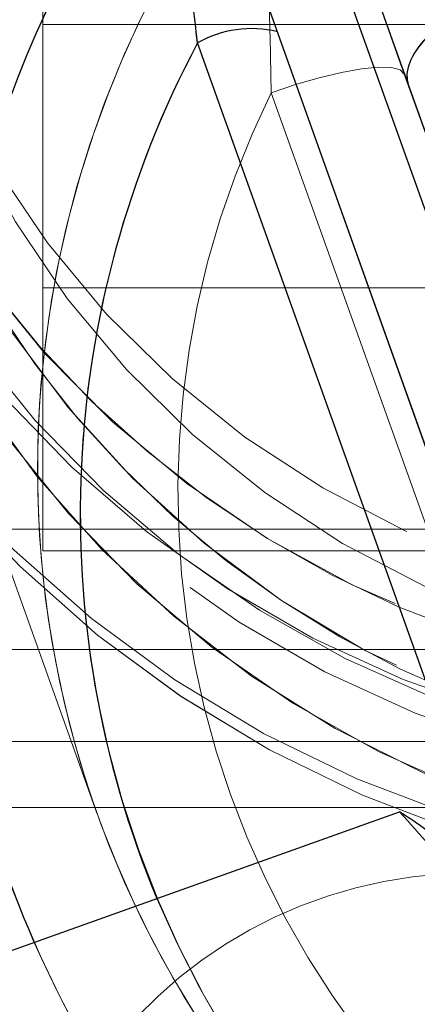
# Model space of a CAD drawing. Units: millimetres. Extents: x 0 to 198, y -136 to 30.
# Drawn here: x 14 to 15, y 13 to 13 of the extents above; entities that cross this region are included whole.
import ezdxf

# ---------------------------------------------------------------- set-up
doc = ezdxf.new("R2010")
doc.units = ezdxf.units.MM
doc.linetypes.add('HIDDEN', pattern=[0.1905, 0.127, -0.0635])
doc.layers.add('LE_NORM', color=179, linetype='Continuous', lineweight=50)
doc.styles.add('SLDTEXTSTYLE0', font='TXT', dxfattribs={"width": 0.605})
doc.dimstyles.new('SLDDIMSTYLE1', dxfattribs={"dimtxt": 0.35, "dimasz": 0.3, "dimexe": 0, "dimexo": 0.0625, "dimgap": 0.08750000000000001, "dimtad": 1, "dimlfac": 40, "dimrnd": 1e-09, "dimzin": 12, "dimdsep": 46, "dimtxsty": 'SLDTEXTSTYLE0', "dimsah": 1, "dimcen": 0.09, "dimadec": 0, "dimazin": 3, "dimtfac": 1, "dimtofl": 0, "dimtmove": 0, "dimatfit": 3, "dimfxl": 0, "dimfrac": 2, "dimtolj": 1, "dimtzin": 12, "dimarcsym": 0})
doc.dimstyles.new('SLDDIMSTYLE2', dxfattribs={"dimtxt": 0.35, "dimasz": 0.3, "dimexe": 0, "dimexo": 0.0625, "dimgap": 0.08750000000000001, "dimtad": 1, "dimdec": 4, "dimlfac": 40, "dimzin": 12, "dimdsep": 46, "dimtxsty": 'SLDTEXTSTYLE0', "dimsah": 1, "dimcen": 0.09, "dimazin": 3, "dimtfac": 1, "dimtofl": 0, "dimtmove": 0, "dimatfit": 3, "dimfxl": 0, "dimfrac": 2, "dimtolj": 1, "dimtzin": 12, "dimarcsym": 0})

# ---------------------------------------------------------------- blocks, each defined once
blk = doc.blocks.new('_D_1')
at = {"layer": 'LE_NORM'}
for p, q in [((2.239387233317536, 19.42473574206764), (2.239387233317536, 15.45137701093893)), ((21.11438723331754, 19.42473574206764), (21.11438723331754, 15.45137701093893)), ((21.11438723331754, 15.55043701093893), (2.239387233317536, 15.55043701093893))]:
    blk.add_line(p, q, dxfattribs=at)
for points in [[(2.239387233317536, 15.55043701093893), (2.539387233317536, 15.45043701093893), (2.539387233317536, 15.65043701093893)], [(21.11438723331754, 15.55043701093893), (20.81438723331754, 15.65043701093893), (20.81438723331754, 15.45043701093893)]]:
    blk.add_solid(points, dxfattribs=at)
at = {"layer": 'LE_NORM', "char_height": 0.35, "attachment_point": 1, "style": 'SLDTEXTSTYLE0'}
for s, insert in [('Valdempende zone losse ondergrond', (8.399526957929773, 16.54605512160759)), ('Obstakelvrije zone (vaste en losse ondergrond)', (7.160671610892452, 16.00161069657606)), ('755', (15.53539391285244, 16.00161069657601))]:
    blk.add_mtext(s, dxfattribs=dict(at, insert=insert))
blk = doc.blocks.new('_D_6')
at = {"layer": 'LE_NORM'}
blk.add_arc((14.52047818793783, 13.0291398953175), 3.491851374116989, 270.1369624141903, 330.1369624141901, dxfattribs=at)
for points in [[(17.54867507965551, 11.29044797208496), (17.30377937630528, 11.0903827465194), (17.47279765231466, 10.98345836962237)], [(14.52882525892247, 9.537298497812646), (14.83304097445584, 9.450968906000087), (14.8239955864367, 9.650764253682619)]]:
    blk.add_solid(points, dxfattribs=at)
at = {"layer": 'LE_NORM', "insert": (15.774266326845, 10.24108186329671), "char_height": 0.35, "attachment_point": 1, "rotation": 30.136962414189565, "style": 'SLDTEXTSTYLE0'}
blk.add_mtext('60°', dxfattribs=at)

msp = doc.modelspace()

# ---------------------------------------------------------------- linework, layer by layer
at = {"color": 7, "linetype": 'Continuous', "lineweight": 25}
for p, q in [((14.51302170406965, 13.19105768959486), (14.48147985650618, 13.27928844576745)), ((14.50419891266945, 13.23801708632005), (14.51724434924861, 13.20152560522769)), ((14.50771089389164, 13.23561974524435), (14.52054294728177, 13.19972515246309)), ((14.46661879291078, 13.14341968226308), (14.5096624799474, 13.15880748436265))]:
    msp.add_line(p, q, dxfattribs=at)
at = {"color": 7, "linetype": 'HIDDEN', "lineweight": 18}
for p, q in [((14.47577768482454, 13.2336121560314), (14.47577768482454, 13.26210758303069)), ((14.51724409308694, 13.20152551365177), (14.50419865650777, 13.23801699474414)), ((14.51010929453438, 13.22890998635337), (14.50810341364119, 13.2345209572276)), ((14.55702768482454, 13.23361215603141), (14.47577768482449, 13.23361215603142)), ((14.47577768482462, 13.1836121560314), (14.47577768482454, 13.2336121560314)), ((14.52157993201984, 13.16711729067447), (14.49805331301601, 13.2329273666605)), ((14.49046837158161, 13.23186466866735), (14.5378316382138, 13.0993772859498)), ((14.51010929453436, 13.22890998635337), (14.55149646896178, 13.1131392887673)), ((14.53885489990446, 13.1113681254454), (14.49746772547705, 13.22713882303148)), ((14.49746798163874, 13.22713891460739), (14.53885515606615, 13.11136821702133)), ((14.45939163115105, 13.21890683936638), (14.48091946300736, 13.15868789120185)), ((14.45939188731274, 13.2189069309423), (14.48091971916905, 13.15868798277777)), ((14.47577768482462, 13.2086121560314), (14.5570276848245, 13.2086121560314)), ((14.56177768482451, 13.18565714442486), (14.47102768482445, 13.18565714442465)), ((14.47577768482448, 13.1836121560314), (14.55702768482455, 13.1836121560314)), ((14.56177768482451, 13.17423715603132), (14.47102768482456, 13.17423715603123)), ((14.47102768482448, 13.16548715603168), (14.56177768482437, 13.16548715603168)), ((14.57427768482471, 13.15923715603086), (14.47010359620967, 13.15923715603122))]:
    msp.add_line(p, q, dxfattribs=at)
at = {"color": 8, "linetype": 'Continuous', "lineweight": 25}
msp.add_line((14.5151607279963, 13.16279452989525), (14.49046862774332, 13.23186476024328), dxfattribs=at)
at = {"color": 7, "linetype": 'HIDDEN', "lineweight": 18, "flags": 128}
for points in [[(14.64742353186833, 13.29968543030849), (14.64387560173767, 13.30830309359636), (14.6395294639782, 13.31655105946095), (14.63442219830489, 13.32435895916566), (14.62859737810769, 13.33166017846319), (14.62210469869875, 13.33839242592483), (14.61499955332953, 13.34449826438897), (14.60734256059512, 13.34992560099469), (14.59919904725775, 13.35462813161969), (14.59063849090189, 13.35856573593075), (14.581733927176, 13.36170481967624), (14.57256132667813, 13.36401860130046), (14.56319894680157, 13.3654873404344), (14.55372666407032, 13.36609850631364), (14.54422529266083, 13.36584688468639), (14.53477589492388, 13.36473462229965), (14.52545908978919, 13.36277120858393), (14.51635436495315, 13.35997339469278), (14.50753939871783, 13.35636505058783), (14.49908939726708, 13.35197696138872), (14.4910764530339, 13.3468465647253), (14.4835689296332, 13.34101763133298), (14.47663087860754, 13.33453989161623), (14.470321492962, 13.32746861136633), (14.46469460215028, 13.31986412025311), (14.45979821282079, 13.31179129711348), (14.45567409924088, 13.30331901642807), (14.4523574468935, 13.29451956070845), (14.44987655228704, 13.28546800380822), (14.44825258153955, 13.27624157041934), (14.44749938979685, 13.26691897721837), (14.44762340302534, 13.25757976128343), (14.44862356318785, 13.24830360151196), (14.45049133727054, 13.23916963882845), (14.4532107900835, 13.23025580098197), (14.45675872021416, 13.22163813769411), (14.46110485797363, 13.21339017182952), (14.46621212364693, 13.20558227212481), (14.47203694384413, 13.19828105282728), (14.47852962325307, 13.19154880536563), (14.48563476862229, 13.18544296690149), (14.4932917613567, 13.18001563029577), (14.50143527469407, 13.17531309967077), (14.50999583104993, 13.17137549535972), (14.51890039477582, 13.16823641161423), (14.52807299527369, 13.16592262999001), (14.53743537515026, 13.16445389085606), (14.5469076578815, 13.16384272497682), (14.55640902929099, 13.16409434660407), (14.56585842702794, 13.16520660899081), (14.57517523216264, 13.16717002270653), (14.58427995699868, 13.16996783659769), (14.59309492323399, 13.17357618070263), (14.60154492468474, 13.17796426990175), (14.60955786891792, 13.18309466656516), (14.61706539231863, 13.18892359995749), (14.62400344334428, 13.19540133967424), (14.63031282898982, 13.20247261992414), (14.63593971980154, 13.21007711103736), (14.64083610913103, 13.21814993417699), (14.64496022271094, 13.22662221486239), (14.64827687505833, 13.23542167058202), (14.65075776966479, 13.24447322748225), (14.65238174041227, 13.25369966087112), (14.65313493215497, 13.2630222540721), (14.65301091892649, 13.27236147000704), (14.65201075876397, 13.28163762977851), (14.65014298468128, 13.29077159246202), (14.64742353186833, 13.29968543030849)], [(14.64856195973794, 13.29650014316275), (14.64501402960728, 13.30511780645062), (14.64066789184781, 13.31336577231521), (14.6355606261745, 13.32117367201992), (14.6297358059773, 13.32847489131745), (14.62324312656836, 13.3352071387791), (14.61613798119915, 13.34131297724324), (14.60848098846473, 13.34674031384896), (14.60033747512736, 13.35144284447396), (14.5917769187715, 13.35538044878501), (14.58287235504561, 13.3585195325305), (14.57369975454774, 13.36083331415472), (14.56433737467118, 13.36230205328867), (14.55486509193993, 13.36291321916791), (14.54536372053045, 13.36266159754066), (14.53591432279349, 13.36154933515392), (14.5265975176588, 13.3595859214382), (14.51749279282276, 13.35678810754705), (14.50867782658744, 13.35317976344209), (14.50022782513669, 13.34879167424299), (14.49221488090351, 13.34366127757956), (14.4847073575028, 13.33783234418724), (14.47776930647715, 13.33135460447049), (14.47145992083161, 13.32428332422059), (14.46583303001989, 13.31667883310737), (14.46093664069041, 13.30860600996774), (14.4568125271105, 13.30013372928233), (14.45349587476311, 13.29133427356271), (14.45101498015665, 13.28228271666248), (14.44939100940916, 13.27305628327361), (14.44863781766647, 13.26373369007263), (14.44876183089495, 13.25439447413769), (14.44976199105746, 13.24511831436622), (14.45162976514016, 13.23598435168271), (14.45434921795311, 13.22707051383624), (14.45789714808377, 13.21845285054837), (14.46224328584323, 13.21020488468378), (14.46735055151654, 13.20239698497907), (14.47317537171375, 13.19509576568154), (14.47966805112268, 13.18836351821989), (14.4867731964919, 13.18225767975575), (14.49443018922631, 13.17683034315003), (14.50257370256369, 13.17212781252503), (14.51113425891955, 13.16819020821398), (14.52003882264544, 13.16505112446849), (14.5292114231433, 13.16273734284427), (14.53857380301987, 13.16126860371032), (14.54299612341165, 13.16087546189645)], [(14.4543494741148, 13.22707060541216), (14.45163002130185, 13.23598444325864), (14.44976224721916, 13.24511840594215), (14.44876208705664, 13.25439456571362), (14.44863807382816, 13.26373378164856), (14.44939126557085, 13.27305637484953), (14.45101523631834, 13.2822828082384), (14.4534961309248, 13.29133436513864), (14.45681278327219, 13.30013382085826), (14.4609368968521, 13.30860610154367), (14.46583328618159, 13.3166789246833), (14.47146017699331, 13.32428341579652), (14.47776956263885, 13.33135469604642), (14.4847076136645, 13.33783243576316), (14.49221513706521, 13.34366136915549), (14.50022808129839, 13.34879176581891), (14.50867808274914, 13.35317985501802), (14.51749304898445, 13.35678819912297), (14.52659777382049, 13.35958601301412), (14.53591457895519, 13.36154942672984), (14.54536397669214, 13.36266168911658), (14.55486534810163, 13.36291331074383), (14.56433763083287, 13.36230214486459), (14.57370001070944, 13.36083340573065), (14.58287261120731, 13.35851962410643), (14.5917771749332, 13.35538054036094), (14.60033773128906, 13.35144293604988), (14.60848124462643, 13.34674040542488), (14.61613823736084, 13.34131306881916), (14.62324338273006, 13.33520723035502), (14.629736062139, 13.32847498289338), (14.6355608823362, 13.32117376359584), (14.64066814800951, 13.31336586389114), (14.64501428576897, 13.30511789802655), (14.64856221589964, 13.29650023473868), (14.65128166871259, 13.2875863968922), (14.65314944279528, 13.2784524342087), (14.65414960295779, 13.26917627443722), (14.65427361618628, 13.25983705850228), (14.65352042444358, 13.25051446530131), (14.65189645369609, 13.24128803191244), (14.64941555908963, 13.2322364750122), (14.64609890674224, 13.22343701929258), (14.64197479316234, 13.21496473860717), (14.63707840383285, 13.20689191546754), (14.63145151302113, 13.19928742435433), (14.62514212737559, 13.19221614410443), (14.61820407634994, 13.18573840438768), (14.61069655294923, 13.17990947099535), (14.60268360871605, 13.17477907433193), (14.5942336072653, 13.17039098513282), (14.58541864102999, 13.16678264102787), (14.57631391619394, 13.16398482713672), (14.56699711105925, 13.162021413421), (14.55754771332229, 13.16090915103426), (14.54804634191281, 13.16065752940701), (14.53857405918156, 13.16126869528625), (14.529211679305, 13.16273743442019), (14.52003907880713, 13.16505121604441), (14.51113451508124, 13.1681902997899), (14.50257395872538, 13.17212790410096), (14.49443044538801, 13.17683043472596), (14.4867734526536, 13.18225777133168), (14.47966830728438, 13.18836360979582), (14.47317562787544, 13.19509585725747), (14.46735080767824, 13.202397076555), (14.46224354200493, 13.21020497625971), (14.45789740424546, 13.2184529421243), (14.4543494741148, 13.22707060541216)], [(14.64211182850353, 13.29969047821139), (14.64476528440303, 13.2909481666677), (14.64655793793962, 13.28198588691322), (14.64747355456527, 13.27288480274122), (14.64750384231404, 13.26372733497931), (14.64664852689537, 13.25459641507362), (14.64491535417816, 13.24557473404876), (14.64232002004291, 13.23674399364515), (14.63888602823745, 13.22818416641534), (14.63464447752335, 13.21997277148026), (14.62963378004068, 13.21218417250399), (14.62389931344177, 13.20488890424498), (14.61749300994416, 13.19815303378226), (14.61047288602435, 13.19203756220183), (14.60290251701165, 13.18659787216131), (14.59485046134016, 13.18188322633608), (14.5863896396729, 13.17793632128881), (14.57759667452111, 13.17479290080281), (14.56855119633881, 13.17248143218075), (14.55933512237715, 13.17102284844043), (14.55003191482908, 13.17043035874206), (14.54072582498278, 13.17070932876411), (14.53150113022899, 13.17185723211085), (14.52244137083187, 13.17386367319181), (14.51362859337547, 13.17671048136586), (14.50514260773713, 13.18037187549735), (14.49706026431687, 13.18481469743402), (14.48945475806828, 13.18999871229245), (14.4823949656337, 13.19587697283129), (14.47594482158665, 13.20239624461286), (14.47016273943045, 13.20949748810235), (14.46510108259648, 13.21711639333906), (14.46080569023285, 13.22518396233737), (14.45731546207796, 13.23362713394312), (14.45466200617846, 13.2423694454868), (14.45286935264187, 13.25133172524129), (14.45195373601622, 13.26043280941329), (14.45192344826746, 13.26959027717519), (14.45277876368612, 13.27872119708089), (14.45451193640334, 13.28774287810574), (14.45710727053859, 13.29657361850936), (14.46054126234404, 13.30513344573917), (14.46478281305815, 13.31334484067425), (14.46979351054082, 13.32113343965051), (14.47552797713972, 13.32842870790953), (14.48193428063733, 13.33516457837225), (14.48895440455714, 13.34128004995269), (14.49652477356984, 13.3467197399932), (14.50457682924134, 13.35143438581843), (14.51303765090859, 13.35538129086569), (14.52183061606039, 13.3585247113517), (14.53087609424268, 13.36083617997376), (14.54009216820434, 13.36229476371408), (14.54939537575242, 13.36288725341244), (14.55870146559871, 13.3626082833904), (14.56792616035251, 13.36146038004366), (14.57698591974962, 13.3594539389627), (14.58579869720602, 13.35660713078864), (14.59428468284436, 13.35294573665716), (14.60236702626463, 13.34850291472048), (14.60997253251321, 13.34331889986206), (14.61703232494779, 13.33744063932321), (14.62348246899484, 13.33092136754165), (14.62926455115105, 13.32382012405216), (14.63432620798502, 13.31620121881544), (14.63862160034864, 13.30813364981714), (14.64211182850353, 13.29969047821139)], [(14.45623274918664, 13.22774386242381), (14.45976980892456, 13.2191697722976), (14.46411260884425, 13.21097019001636), (14.46922298426387, 13.203217173804), (14.47505602502049, 13.19597885744576), (14.48156047014219, 13.18931885152607), (14.48867915833139, 13.18329568441641), (14.4963495303003, 13.17796228792592), (14.50450417854427, 13.17336553213471), (14.51307143972132, 13.16954581349798), (14.52197602443218, 13.16653669984043), (14.53113967886624, 13.16436463536109), (14.54048187249883, 13.1630487082407), (14.54992050579641, 13.16260048289411), (14.55937263171018, 13.16302389834179), (14.56875518461775, 13.16431523359355), (14.5779857103068, 13.16646314034877), (14.58698309058568, 13.16944874272566), (14.595668256153, 13.17324580314317), (14.60396488146146, 13.17782095289783), (14.61180005546953, 13.18313398540909), (14.61910492238631, 13.1891382095562), (14.62581528677867, 13.19578086000148), (14.63187217772307, 13.20300356089396), (14.63722236704409, 13.2107428388785), (14.64181883708562, 13.21893068090189), (14.64562119390365, 13.22749513191404), (14.64859602224975, 13.2363609272115), (14.65071717922545, 13.24545015386641), (14.65196602402697, 13.25468293542812), (14.65233158176131, 13.26397813388029), (14.65181063989395, 13.2732540626847), (14.65040777648074, 13.2824292046455), (14.64813531993581, 13.29142292828521), (14.64501324068898, 13.30015619643713), (14.64106897568493, 13.30855226082672), (14.63633718726633, 13.31653733653822), (14.63085945855995, 13.32404125043918), (14.62468392804261, 13.33099805786441), (14.61786486649856, 13.33734662214014), (14.61046220008583, 13.34303115185523), (14.60254098370301, 13.34800169115814), (14.59417082928452, 13.35221455877077), (14.58542529404832, 13.35563273186106), (14.57638123407254, 13.35822617140098), (14.56711812888143, 13.35997208615061), (14.55771738297648, 13.36085513294836), (14.54826161045071, 13.3608675515472), (14.53883390897308, 13.36000923281205), (14.52951712952315, 13.35828771967882), (14.52039314829373, 13.35571814086682), (14.51154214715992, 13.35232307792704), (14.50304190903794, 13.34813236679466), (14.49496713432604, 13.34318283558981), (14.48738878443473, 13.33751798097068), (14.48037345817533, 13.33118758588335), (14.47398280648727, 13.32424728206745), (14.46827299064736, 13.31675806116248), (14.46329418872249, 13.30878573871103), (14.45909015460302, 13.30040037576945), (14.45569783349194, 13.29167566320879), (14.45314703722915, 13.28268827411673), (14.45146018230393, 13.27351718999178), (14.450652092858, 13.26424300665096), (14.45072987041048, 13.25494722595096), (14.45169283144945, 13.24571153954679), (14.45353251343865, 13.23661711098267), (14.45623274918664, 13.22774386242381)], [(14.63563807044404, 13.29737615723383), (14.63227871674844, 13.30546786604022), (14.62812421628004, 13.31318582238397), (14.62321457914944, 13.32045569812643), (14.61759708784608, 13.32720748039008), (14.61132584188205, 13.33337614582084), (14.60446123678419, 13.33890228679845), (14.59706938245217, 13.34373268356441), (14.58922146648401, 13.34782081675731), (14.58099306860059, 13.35112731541968), (14.57246343277162, 13.35362033616191), (14.56371470405291, 13.35527586983141), (14.55483113748456, 13.35607797273395), (14.54589828666888, 13.35601892018009), (14.53700217984242, 13.35509928087822), (14.52822849137702, 13.35332791145753), (14.51966171668878, 13.35072187117387), (14.51138435850104, 13.34730625761979), (14.50347613229801, 13.34311396502098), (14.49601319862109, 13.33818536744689), (14.48906742960124, 13.33256792998642), (14.48270571679109, 13.32631575163311), (14.47698932696264, 13.3194890442823), (14.47197331207485, 13.31215355285762), (14.46770597909312, 13.30437992215149), (14.46422842476682, 13.29624301647711), (14.46157413984514, 13.2878211986842), (14.45976868654286, 13.27919557548195), (14.45882945236223, 13.27044921633703), (14.45876548264187, 13.26166635346926), (14.45957739344513, 13.25293157064926), (14.46125736562715, 13.2443289886105), (14.46378922013746, 13.23594145492067), (14.46714857383306, 13.22784974611429), (14.47130307430145, 13.22013178977054), (14.47621271143206, 13.21286191402808), (14.48183020273541, 13.20611013176442), (14.48810144869944, 13.19994146633367), (14.4949660537973, 13.19441532535606), (14.50235790812932, 13.1895849285901), (14.51020582409748, 13.1854967953972), (14.51843422198091, 13.18219029673483), (14.52696385780988, 13.1796972759926), (14.53571258652859, 13.17804174232309), (14.54459615309693, 13.17723963942056), (14.55352900391261, 13.17729869197441), (14.56242511073907, 13.17821833127629), (14.57119879920448, 13.17998970069698), (14.57976557389271, 13.18259574098063), (14.58804293208045, 13.18601135453472), (14.59595115828349, 13.19020364713353), (14.60341409196041, 13.19513224470762), (14.61035986098025, 13.20074968216809), (14.61672157379041, 13.2070018605214), (14.62243796361885, 13.21382856787221), (14.62745397850664, 13.22116405929689), (14.63172131148838, 13.22893769000301), (14.63519886581467, 13.2370745956774), (14.63785315073635, 13.24549641347031), (14.63965860403863, 13.25412203667256), (14.64059783821926, 13.26286839581748), (14.64066180793963, 13.27165125868524), (14.63984989713637, 13.28038604150524), (14.63816992495434, 13.288988623544), (14.63563807044404, 13.29737615723383)], [(14.64367895516533, 13.28955121421787), (14.64631349427295, 13.28084779413166), (14.64807777260086, 13.27192331729218), (14.64895531755767, 13.26286110913512), (14.64893793574256, 13.25374578105635), (14.64802578944486, 13.24466244041817), (14.64622739512878, 13.23569589592473), (14.64355954391751, 13.22692986578606), (14.64004714481898, 13.2184461960637), (14.63572299215723, 13.21032409649604), (14.63062745938056, 13.20263940093836), (14.6248081221056, 13.19546385932256), (14.61831931391656, 13.18886446774736), (14.61122161906718, 13.18290284295379), (14.60358130682189, 13.17763464702627), (14.59546971271756, 13.17310906769074), (14.58696257252281, 13.16936835906211), (14.57813931511349, 13.16644744712896), (14.56908232086674, 13.16437360365902), (14.55987615249757, 13.16316619157), (14.55060676551959, 13.16283648414325), (14.54136070570149, 13.16338755976818), (14.53222430101259, 13.16481427320017), (14.5232828556018, 13.1671033036003), (14.51461985333578, 13.17023327890847), (14.50631617833256, 13.17417497538856), (14.49844935976835, 13.17889159048257), (14.49109284800849, 13.18433908642618), (14.48431532882116, 13.19046660141752), (14.47818008207694, 13.19721692450007), (14.47274439092159, 13.20452702972601), (14.46805900693889, 13.21232866461242), (14.46416767629667, 13.22054898739642), (14.46110673130067, 13.22911124713901), (14.4589047511696, 13.23793550032795), (14.45758229519864, 13.24693935728879), (14.45715171080289, 13.25603875143503), (14.45761701823282, 13.26514872417523), (14.45897387303834, 13.27418421814846), (14.46120960663172, 13.28306087138198), (14.46430334457077, 13.29169580495622), (14.46822620145793, 13.30000839682297), (14.47294155063538, 13.30792103455166), (14.47840536615835, 13.31535983997578), (14.48456663385345, 13.32225535897334), (14.49136782762425, 13.32854320994137), (14.49874544655702, 13.33416468490954), (14.50663060781156, 13.33906729768071), (14.51494968976179, 13.34320527388036), (14.52362501938098, 13.34653997833964), (14.53257559745392, 13.3490402758215), (14.54171785484475, 13.35068282172201), (14.55096643275945, 13.35145228003267), (14.56023497971793, 13.35134146652854), (14.56943695779452, 13.35035141584546), (14.57848645059924, 13.34849137181989), (14.58729896545604, 13.34577870118176), (14.59579222228809, 13.34223873140591), (14.60388692184475, 13.33790451423635), (14.61150748609724, 13.332816517091), (14.6185827638904, 13.32702224522832), (14.62504669526179, 13.3205757982035), (14.63083892822581, 13.31353736475553), (14.63590538226391, 13.30597266084111), (14.64019875325982, 13.29795231606247), (14.64367895516533, 13.28955121421787)], [(14.64742327570666, 13.29968533873257), (14.6501427285196, 13.2907715008861), (14.6520105026023, 13.28163753820259), (14.65301066276481, 13.27236137843112), (14.65313467599329, 13.26302216249617), (14.6523814842506, 13.2536995692952), (14.65075751350311, 13.24447313590633), (14.64827661889665, 13.2354215790061), (14.64495996654927, 13.22662212328648), (14.64083585296935, 13.21814984260107), (14.63593946363987, 13.21007701946144), (14.63031257282815, 13.20247252834822), (14.62400318718261, 13.19540124809832), (14.61706513615695, 13.18892350838157), (14.60955761275625, 13.18309457498925), (14.60154466852306, 13.17796417832582), (14.59309466707232, 13.17357608912672), (14.584279700837, 13.16996774502176), (14.57517497600096, 13.16716993113061), (14.56585817086627, 13.1652065174149), (14.55640877312931, 13.16409425502816), (14.54690740171983, 13.1638426334009), (14.53743511898858, 13.16445379928015), (14.52807273911202, 13.16592253841409), (14.51890013861415, 13.16823632003831), (14.50999557488826, 13.1713754037838), (14.5014350185324, 13.17531300809486), (14.49329150519503, 13.18001553871986), (14.48563451246062, 13.18544287532558), (14.4785293670914, 13.19154871378971), (14.47203668768246, 13.19828096125136), (14.46621186748526, 13.20558218054889), (14.46110460181195, 13.2133900802536), (14.45675846405248, 13.22163804611819), (14.45321053392182, 13.23025570940606), (14.45321053392182, 13.23025570940606)], [(14.44709215325209, 13.22361532644453), (14.45051819489643, 13.21535155301661), (14.45503270657381, 13.20669938686256), (14.46032356066596, 13.19849074105787), (14.46634815832671, 13.19079170679196), (14.4730579930381, 13.18366427216178), (14.48039904115636, 13.17716582308012), (14.4883121968785, 13.17134868123794), (14.49673374812751, 13.16625968284094), (14.50559588952452, 13.16193980151193), (14.51482726831786, 13.15842381839531), (14.52435355887345, 13.15574004211979), (14.53409806110111, 13.1539100808739), (14.54398231799856, 13.15294866842958), (14.55392674734112, 13.15286354551454), (14.56385128243097, 13.15365539748844), (14.57367601674707, 13.15531784882479), (14.58332184730557, 13.15783751444293), (14.59271111155047, 13.16119410747684), (14.60176821264687, 13.16536060261307), (14.61042022814222, 13.17030345368262), (14.61859749709508, 13.17598286375505), (14.62623418094396, 13.18235310555988), (14.63326879360084, 13.18936288965574), (14.63964469650088, 13.19695577738279), (14.64531055462289, 13.20507063527359), (14.65022074980876, 13.21364212726385), (14.65433574805398, 13.22260124074004), (14.65762241781228, 13.23187584218831), (14.66005429675128, 13.24139125797118), (14.6616118048117, 13.25107087555574), (14.66228240185442, 13.26083676035272), (14.66206068862637, 13.27061028319999), (14.6609484502321, 13.28031275343831), (14.65895464176116, 13.2898660524823), (14.65637678451474, 13.29839593859628)], [(14.44737362157497, 13.22281800226903), (14.45107544264403, 13.21379197792009), (14.4555899543214, 13.20513981176603), (14.46088080841355, 13.19693116596135), (14.4669054060743, 13.18923213169544), (14.4736152407857, 13.18210469706526), (14.48095628890395, 13.17560624798359), (14.4888694446261, 13.16978910614142), (14.49729099587511, 13.16470010774441), (14.50615313727212, 13.1603802264154), (14.51538451606546, 13.15686424329879), (14.52491080662105, 13.15418046702327), (14.5346553088487, 13.15235050577737), (14.54453956574616, 13.15138909333306), (14.55448399508872, 13.15130397041802), (14.56440853017856, 13.15209582239192), (14.57423326449466, 13.15375827372827), (14.58387909505316, 13.15627793934641), (14.59326835929807, 13.15963453238032), (14.60232546039446, 13.16380102751654), (14.61097747588982, 13.1687438785861), (14.61915474484267, 13.17442328865852), (14.62679142869156, 13.18079353046336), (14.63382604134844, 13.18780331455922), (14.64020194424847, 13.19539620228627), (14.64586780237049, 13.20351106017706), (14.65077799755635, 13.21208255216733), (14.65489299580158, 13.22104166564352), (14.65817966555987, 13.23031626709179), (14.66061154449888, 13.23983168287466), (14.66216905255929, 13.24951130045922), (14.66283964960202, 13.2592771852562), (14.66261793637397, 13.26905070810347), (14.66150569797969, 13.27875317834179), (14.65951188950875, 13.28830647738578), (14.65665256393463, 13.29763368768876)], [(14.65665282009632, 13.29763377926469), (14.65951214567045, 13.2883065689617), (14.66150595414139, 13.27875326991771), (14.66261819253566, 13.26905079967939), (14.66283990576371, 13.25927727683212), (14.66216930872099, 13.24951139203514), (14.66061180066057, 13.23983177445058), (14.65817992172157, 13.23031635866771), (14.65489325196327, 13.22104175721944), (14.65077825371804, 13.21208264374325), (14.64586805853218, 13.20351115175299), (14.64020220041017, 13.19539629386219), (14.63382629751013, 13.18780340613515), (14.62679168485325, 13.18079362203928), (14.61915500100436, 13.17442338023445), (14.61097773205151, 13.16874397016202), (14.60232571655616, 13.16380111909247), (14.59326861545976, 13.15963462395625), (14.58387935121486, 13.15627803092233), (14.57423352065635, 13.15375836530419), (14.56440878634025, 13.15209591396785), (14.55448425125042, 13.15130406199394), (14.54453982190785, 13.15138918490898), (14.5346555650104, 13.1523505973533), (14.52491106278274, 13.15418055859919), (14.51538477222715, 13.15686433487472), (14.50615339343381, 13.16038031799133), (14.4972912520368, 13.16470019932034), (14.48886970078779, 13.16978919771734), (14.48095654506565, 13.17560633955952), (14.47361549694739, 13.18210478864119), (14.466905662236, 13.18923222327137), (14.46088106457525, 13.19693125753727), (14.45559021048309, 13.20513990334196), (14.45107569880572, 13.21379206949602), (14.44737387773667, 13.22281809384496), (14.44737387773667, 13.22281809384496)], [(14.63751957521511, 13.29211229061429), (14.64005142972542, 13.28372475692446), (14.64173140190744, 13.2751221748857), (14.6425433127107, 13.2663873920657), (14.64247934299034, 13.25760452919793), (14.64154010880971, 13.24885817005302), (14.63973465550743, 13.24023254685076), (14.63708037058575, 13.23181072905786), (14.63360281625945, 13.22367382338347), (14.62933548327772, 13.21590019267734), (14.62431946838993, 13.20856470125267), (14.61860307856148, 13.20173799390185), (14.61224136575133, 13.19548581554854), (14.60529559673149, 13.18986837808807), (14.59783266305456, 13.18493978051399), (14.58992443685153, 13.18074748791517), (14.58164707866379, 13.17733187436109), (14.57308030397555, 13.17472583407744), (14.56430661551015, 13.17295446465675), (14.55541050868369, 13.17203482535487), (14.54647765786801, 13.17197577280101), (14.53759409129966, 13.17277787570355), (14.52884536258095, 13.17443340937306), (14.52031572675198, 13.17692643011528), (14.51208732886856, 13.18023292877766), (14.5042394129004, 13.18432106197055), (14.49684755856838, 13.18915145873652), (14.48998295347052, 13.19467759971413), (14.48371170750649, 13.20084626514488), (14.47809421620313, 13.20759804740854), (14.47318457907253, 13.214867923151), (14.46903007860413, 13.22258587949475), (14.46567072490853, 13.23067758830113), (14.46567072490853, 13.23067758830113)], [(14.46567098107023, 13.23067767987705), (14.46903033476583, 13.22258597107067), (14.47318483523422, 13.21486801472692), (14.47809447236483, 13.20759813898446), (14.48371196366818, 13.2008463567208), (14.48998320963221, 13.19467769129005), (14.49684781473007, 13.18915155031244), (14.50423966906209, 13.18432115354648), (14.51208758503025, 13.18023302035358), (14.52031598291368, 13.1769265216912), (14.52884561874265, 13.17443350094898), (14.53759434746135, 13.17277796727948), (14.5464779140297, 13.17197586437694), (14.55541076484538, 13.1720349169308), (14.56430687167184, 13.17295455623267), (14.57308056013725, 13.17472592565336), (14.58164733482548, 13.17733196593702), (14.58992469301322, 13.1807475794911), (14.59783291921626, 13.18493987208991), (14.60529585289318, 13.189868469664), (14.61224162191302, 13.19548590712447), (14.61860333472318, 13.20173808547778), (14.62431972455162, 13.20856479282859), (14.62933573943941, 13.21590028425327), (14.63360307242115, 13.2236739149594), (14.63708062674744, 13.23181082063378), (14.63973491166912, 13.24023263842669), (14.64154036497141, 13.24885826162894), (14.64247959915203, 13.25760462077386), (14.6425435688724, 13.26638748364162), (14.64173165806914, 13.27512226646163), (14.64005168588711, 13.28372484850038), (14.6375198313768, 13.29211238219022), (14.63746256790601, 13.29227207357249)], [(14.45537760972116, 13.23377260540907), (14.45566279549808, 13.23230461244792), (14.45793525204301, 13.2233108888082), (14.46105733128985, 13.21457762065628), (14.4650015962939, 13.2061815562667), (14.46973338471249, 13.19819648055519), (14.47521111341888, 13.19069256665423), (14.48138664393621, 13.18373575922899), (14.48820570548026, 13.17738719495327), (14.495608371893, 13.17170266523819), (14.50352958827581, 13.16673212593527), (14.51189974269431, 13.16251925832264), (14.5206452779305, 13.15910108523235), (14.52968933790629, 13.15650764569243), (14.53895244309739, 13.1547617309428), (14.54835318900235, 13.15387868414506), (14.55780896152811, 13.15386626554621), (14.56723666300575, 13.15472458428136), (14.57655344245568, 13.15644609741459), (14.58567742368509, 13.1590156762266), (14.5945284248189, 13.16241073916638), (14.60302866294088, 13.16660145029875), (14.61110343765278, 13.1715509815036), (14.6186817875441, 13.17721583612273), (14.62569711380349, 13.18354623121007), (14.63208776549155, 13.19048653502596), (14.63779758133147, 13.19797575593094), (14.64277638325633, 13.20594807838238), (14.6469804173758, 13.21433344132396), (14.65037273848688, 13.22305815388462), (14.65292353474967, 13.23204554297668), (14.6546103896749, 13.24121662710164), (14.65541847912082, 13.25049081044245), (14.65534070156834, 13.25978659114246), (14.65437774052937, 13.26902227754662), (14.65253805854017, 13.27811670611074), (14.64983782279218, 13.2869899546696), (14.64983782279218, 13.2869899546696)], [(14.65000708844235, 13.28651335737756), (14.65129445806191, 13.28258599680371), (14.65356691460684, 13.27359227316399), (14.65496977802005, 13.2644171312032), (14.65549071988741, 13.25514120239878), (14.65512516215307, 13.24584600394662), (14.65387631735154, 13.23661322238491), (14.65175516037584, 13.22752399572999), (14.64878033202975, 13.21865820043253), (14.64497797521171, 13.21009374942039), (14.64038150517019, 13.20190590739699), (14.63503131584917, 13.19416662941246), (14.62897442490477, 13.18694392851997), (14.6222640605124, 13.1803012780747), (14.61495919359562, 13.17429705392758), (14.60712401958755, 13.16898402141632), (14.5988273942791, 13.16440887166166), (14.59014222871178, 13.16061181124415), (14.5811448484329, 13.15762620886727), (14.57191432274385, 13.15547830211204), (14.56253176983628, 13.15418696686029), (14.55307964392251, 13.15376355141261), (14.54364101062493, 13.15421177675919), (14.53429881699233, 13.15552770387959), (14.52513516255827, 13.15769976835892), (14.51623057784742, 13.16070888201647), (14.50766331667037, 13.16452860065321), (14.49950866842639, 13.16912535644441), (14.49183829645748, 13.1744587529349), (14.48471960826829, 13.18048192004456), (14.47821516314658, 13.18714192596426), (14.47238212238996, 13.19438024232249), (14.46727174697034, 13.20213325853485), (14.46292894705065, 13.2103328408161), (14.45939188731273, 13.21890693094231)], [(14.51010929453436, 13.22890998635337), (14.50971318511733, 13.22930450879623), (14.50887996543269, 13.22952216440416), (14.50764165564564, 13.22955458879423), (14.50604584330685, 13.2294005359153), (14.50415385458957, 13.22906592593311), (14.50203839755914, 13.22856361772164), (14.4997807680429, 13.22791291470374), (14.49746772547705, 13.22713882303148)], [(14.51010955069606, 13.2289100779293), (14.50971344127903, 13.22930460037216), (14.50888022159439, 13.2295222559801), (14.50764191180734, 13.22955468037016), (14.50604609946855, 13.22940062749123), (14.50415411075126, 13.22906601750904), (14.50203865372083, 13.22856370929756), (14.49978102420459, 13.22791300627966), (14.49746798163874, 13.22713891460739)]]:
    msp.add_lwpolyline(points, dxfattribs=at)
at = {"color": 8, "linetype": 'Continuous', "lineweight": 25}
for centre, radius, start, end in [((14.5750765410037, 13.18903601485178), 0.1090888142876493, 143.6609983306128, 180.6106804808408), ((14.57473380711709, 13.18712843827812), 0.09540418731829645, 152.0362002512208, 202.5333719781638)]:
    msp.add_arc(centre, radius, start, end, dxfattribs=at)
at = {"color": 7, "linetype": 'HIDDEN', "lineweight": 18}
for centre, radius, start, end in [((14.57486535059049, 13.18910579017697), 0.1088775226881395, 143.6248392780193, 180.9926616135014), ((14.57463839304715, 13.19111202506139), 0.09937477237566777, 142.3559794069205, 179.979920235792), ((14.57441640266193, 13.1911939373543), 0.09914884605442618, 142.3149787426948, 181.2027028291175), ((14.54760898022867, 13.26654842214763), 0.09610818345087319, 200.0320066061308, 268.1733443878999), ((14.4955991848103, 13.22284368046714), 0.0103780283530196, 76.32150625836344, 119.629659990643), ((14.57448148920701, 13.18718904001044), 0.09515311728488307, 151.9973089292017, 247.3458850836433), ((14.57407066890198, 13.18924065861139), 0.08546490217327572, 153.6766510159402, 245.6665429968962), ((14.55086697137832, 13.25689177230164), 0.09398720147097278, 199.9701884326578, 264.2857901206815), ((14.57219600410098, 13.1913193835006), 0.09693253087297668, 180.1019817246787, 218.2280427850051), ((14.57219731872632, 13.19131796851046), 0.0969330044512527, 181.3035312705417, 219.4236349849633), ((14.57249670617149, 13.18922736546588), 0.1065114640629754, 181.0801250054359, 218.5393708113676), ((14.51640268482476, 13.10945239040579), 0.04353476562532718, 32.45875780708018, 147.5412421929542), ((14.57479324987428, 13.18757821546229), 0.0956322624066725, 202.7686253955437, 247.2634401350899), ((14.57260143086387, 13.1892964190561), 0.1066360337109357, 203.7168023481194, 218.1799127356123)]:
    msp.add_arc(centre, radius, start, end, dxfattribs=at)
at = {"color": 7, "linetype": 'Continuous', "lineweight": 25}
for centre, radius, start, end in [((14.49559944097199, 13.22284377204319), 0.01037802835290606, 76.32150625811046, 119.6296599908303), ((14.57253896424498, 13.18923396876042), 0.1065537290249054, 180.7316608372635, 203.6995680015982)]:
    msp.add_arc(centre, radius, start, end, dxfattribs=at)
msp.add_ellipse((14.5222763306352, 13.23200934997519), major_axis=(0.01177046919908165, 0.004207856322821613), ratio=0.448311464829054, start_param=1.570796326796247, end_param=3.141592653587767, dxfattribs=at)
at = {"color": 7, "linetype": 'HIDDEN', "lineweight": 18}
msp.add_ellipse((14.5222760744735, 13.23200925839927), major_axis=(0.01177046919908165, 0.004207856322821613), ratio=0.448311464829226, start_param=1.570796326794727, end_param=3.141592653590464, dxfattribs=at)
for points, knots in [([(14.64993176463338, 13.28647208624003), (14.64964987335186, 13.28734636370181), (14.64846363954827, 13.29102543271488), (14.64561880423026, 13.29723579470377), (14.64141934327639, 13.30501677444409), (14.63648998906155, 13.31237089468909), (14.63093797637468, 13.3192649672191), (14.62478815323781, 13.32563976405948), (14.61809308758649, 13.33144795941642), (14.61090315145555, 13.33664436692738), (14.60327410115208, 13.34118894273422), (14.59526458416059, 13.34504634307183), (14.58693631999456, 13.34818638105106), (14.57835353477565, 13.35058421564823), (14.56958256448468, 13.35222058203129), (14.56069138057003, 13.35308197536149), (14.55174910449848, 13.35316080596527), (14.54282549545366, 13.35245551518009), (14.53399041893728, 13.35097064904788), (14.5253132989249, 13.348716885407), (14.51686255865546, 13.34571101107665), (14.50870516139139, 13.34197589478272), (14.50090591708632, 13.33754034869814), (14.49352690637691, 13.33243893077128), (14.48662684525457, 13.32671160115491), (14.48026066702657, 13.32040345993374), (14.47447903119684, 13.31356438292771), (14.46932786772467, 13.30624860245451), (14.46484796745612, 13.29851423869622), (14.46107462412186, 13.29042278685989), (14.45803734264476, 13.28203857127768), (14.45575958781781, 13.27342816325233), (14.45425869070778, 13.2646598191105), (14.45354548581392, 13.25580277624228), (14.45362527009529, 13.24692706074162), (14.45449414110266, 13.23810141638788), (14.45612362008525, 13.22955166953912), (14.4579039725608, 13.22317884335341), (14.45910708916708, 13.21972460731221), (14.45939188731273, 13.21890693094231)], [0, 0, 0, 0, 0.008731452125424803, 0.03674304366532303, 0.06474815894497746, 0.09275053148521781, 0.1207542744579733, 0.148763424525488, 0.1767818037795545, 0.2048128936027606, 0.2328597250785108, 0.2609247896535344, 0.289009972463967, 0.3171165093352462, 0.3452449670804895, 0.3733952454919153, 0.4015665984822229, 0.4297576712933944, 0.4579665505996388, 0.4861908246670331, 0.5144276513977648, 0.5426738329223545, 0.5709247909579753, 0.5991768684405793, 0.6274263635988809, 0.655669608413629, 0.6839030735915317, 0.7121234768534603, 0.7403278912802216, 0.7685138493687231, 0.796679437666693, 0.8248233765521561, 0.8529450799861501, 0.8810446908811832, 0.909123088999612, 0.9371818698715186, 0.9652232949243227, 0.9917677629367302, 1, 1, 1, 1]), ([(14.46567098107023, 13.23067767987705), (14.46529997805692, 13.23175718849054), (14.46404050115568, 13.23542189231943), (14.46239072965143, 13.24183613387299), (14.46108312304499, 13.24995419518341), (14.46056750450025, 13.25817621502595), (14.46083761113091, 13.26642410096346), (14.4618933176012, 13.27462610473592), (14.46372352876205, 13.28270980000648), (14.46631110861752, 13.29060472419811), (14.46963198642426, 13.29824252633079), (14.47365587818079, 13.30555766312931), (14.47834660325924, 13.31248784855656), (14.4836625182429, 13.31897449339033), (14.48955692441366, 13.32496309413788), (14.49597849205171, 13.33040359793085), (14.50287169895008, 13.33525074368795), (14.51017729265901, 13.33946437918008), (14.51783277990052, 13.34300974816035), (14.52577294357307, 13.34585773999141), (14.53393006969285, 13.34798501184036), (14.5422347931436, 13.34937435123079), (14.55061671384756, 13.35001478003042), (14.55900531929795, 13.34990153987091), (14.56733022910541, 13.34903598287353), (14.57552172411861, 13.34742549629597), (14.58351124633479, 13.34508338797476), (14.59123187384472, 13.34202874896407), (14.59861872489768, 13.33828629054175), (14.605609475259, 13.33388623211656), (14.61214434110943, 13.32886401191244), (14.61816802536104, 13.32326071116782), (14.62362436249541, 13.31712085239265), (14.62847846316752, 13.31050002557377), (14.63263611101392, 13.30343559254325), (14.635627580741, 13.29732297785183), (14.6369431582681, 13.29348412122183), (14.63737333525085, 13.29222886432647)], [0, 0, 0, 0, 0.01249605978515189, 0.04242148470925697, 0.07234765368067148, 0.102248306574813, 0.1321075833808145, 0.1619121866956317, 0.1916519618496653, 0.2213201592162828, 0.2509133998179954, 0.280431411464802, 0.3098766187002898, 0.3392536667545356, 0.3685689444533389, 0.3978301508252072, 0.427045930342341, 0.4562255852783447, 0.4853788615182598, 0.514515796032383, 0.5436466092878862, 0.5727782465184944, 0.6019210407066409, 0.6310853278156767, 0.660281288647896, 0.6895187864398705, 0.7188071415264988, 0.7481548324156619, 0.7775691203662188, 0.8070556057607401, 0.83661773950767, 0.8662563306988045, 0.8959691104921973, 0.9257504273476471, 0.9555911541470973, 0.985478876825994, 1, 1, 1, 1]), ([(14.48720250596148, 13.25367777030966), (14.48728683115253, 13.25338509082452), (14.48738859626994, 13.25303188009596), (14.48767616302587, 13.25168136498873), (14.48807313065747, 13.2495750289222), (14.48872776410234, 13.24554370138664), (14.48959574114114, 13.23947559554553), (14.4901323013026, 13.23479581362957), (14.49046837158161, 13.23186466866735)], [0, 0, 0, 0, 0.1171567028310974, 0.141386760821314, 0.2881273319520457, 0.452885859535087, 0.6573193184264164, 0.9999999999999999, 0.9999999999999999, 0.9999999999999999, 0.9999999999999999]), ([(14.49746772547705, 13.22713882303148), (14.49741325154159, 13.2302641407027), (14.49731928338744, 13.2356553489977), (14.49697011266833, 13.24282255524643), (14.49658998569876, 13.24751750735125), (14.49630969284964, 13.2498994481969), (14.49610948810443, 13.25121103533897), (14.49601260770683, 13.2515753552359), (14.49595139793858, 13.25180553530342)], [0, 0, 0, 0, 0.3324763159979714, 0.573525401658616, 0.7519548343968793, 0.8632487393691685, 0.9135995187991173, 1, 1, 1, 1]), ([(14.49595165410028, 13.25180562687935), (14.4960129911906, 13.25157232916293), (14.49616905465773, 13.25097873643936), (14.49638137048006, 13.24933375404036), (14.49664939129656, 13.24678337586066), (14.49697072643677, 13.24282030097178), (14.49731939448455, 13.23565639217707), (14.4974134544688, 13.23026458148945), (14.49746798163874, 13.22713891460739)], [0, 0, 0, 0, 0.08643440196698933, 0.219919992619718, 0.2477499486768944, 0.4262494326819553, 0.667393154039531, 0.9999999999999999, 0.9999999999999999, 0.9999999999999999, 0.9999999999999999]), ([(14.5096624799474, 13.15880748436265), (14.51163148430816, 13.15663678464354), (14.51560559413365, 13.15225558607752), (14.51790012882661, 13.14707818091779), (14.51905781803347, 13.1444659623746)], [0, 0, 0, 0, 0.4954579634770248, 1, 1, 1, 1])]:
    msp.add_open_spline(points, degree=3, knots=knots, dxfattribs=at)
at = {"color": 7, "linetype": 'Continuous', "lineweight": 25}
for points, knots in [([(14.49046862774332, 13.23186476024328), (14.49016470675062, 13.23452557431587), (14.48962561567107, 13.23924529149681), (14.4887289134059, 13.2455723870137), (14.48802398282241, 13.24985911886642), (14.4876126442816, 13.25199950573702), (14.48735918421771, 13.25315422444488), (14.48726455621557, 13.25347100044131), (14.48720276212318, 13.2536778618856)], [0, 0, 0, 0, 0.3118659188263521, 0.5531836855482516, 0.7372729355758669, 0.8636203833830227, 0.9109412178233784, 0.9999999999999999, 0.9999999999999999, 0.9999999999999999, 0.9999999999999999]), ([(14.516451962018, 13.15175521980504), (14.51637619972686, 13.15195288366142), (14.51580258993686, 13.15344943189734), (14.51395900936594, 13.15599860916273), (14.51110337847593, 13.15786549054668), (14.5096624799474, 13.15880748436265)], [0, 0, 0, 0, 0.07010708737749313, 0.5307932358572948, 1, 1, 1, 1])]:
    msp.add_open_spline(points, degree=3, knots=knots, dxfattribs=at)

# ---------------------------------------------------------------- dimensions: what is measured, and where the dimension line sits
at = {"layer": 'LE_NORM'}
dim = msp.add_linear_dim(base=(2.239387233317536, 15.55043701093893), p1=(21.11438723331754, 19.52379574206764), p2=(2.239387233317536, 19.52379574206764), text='Valdempende zone losse ondergrond\\PObstakelvrije zone (vaste en losse ondergrond) <>', dimstyle='SLDDIMSTYLE1', dxfattribs=at)
dim.commit()
dim.dimension.update_dxf_attribs({"geometry": '_D_1', "text_midpoint": (11.67688723331754, 15.55043701093893), "dimtype": 160})
dim = msp.add_angular_dim_2l(base=(16.27362766221015, 10.00929007458446), line1=((14.53143562461768, 8.445300716323828), (14.51897658802176, 13.65730620168719)), line2=((13.85904695817783, 13.40891214199766), (19.44281845398654, 10.20289260360767)), dimstyle='SLDDIMSTYLE2', dxfattribs=at)
dim.commit()
dim.dimension.update_dxf_attribs({"geometry": '_D_6', "text_midpoint": (16.27362766221016, 10.00929007458446), "dimtype": 162})

doc.saveas('drawing.dxf')
